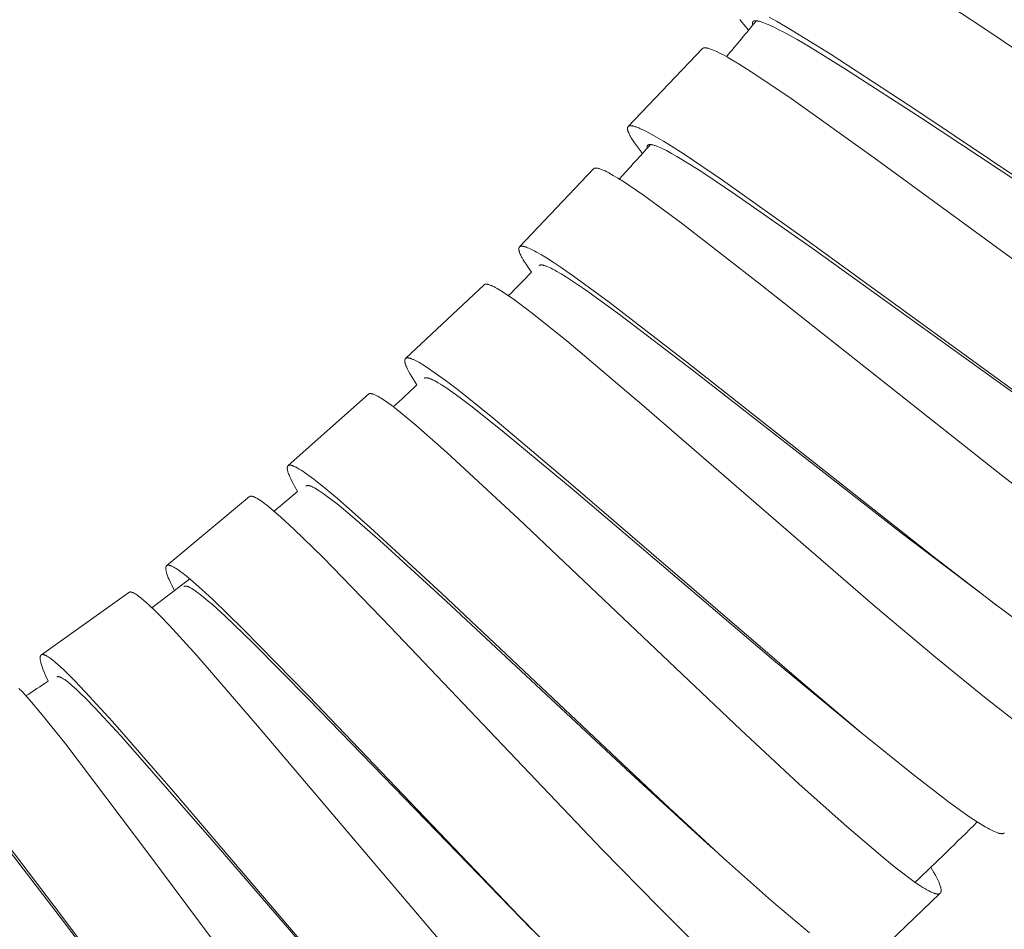
# Model space of a CAD drawing. Units: millimetres. Extents: x 7426 to 9760, y -4614 to -1365.
# Drawn here: x 8784 to 8802, y -3258 to -3241 of the extents above; entities that cross this region are included whole.
import ezdxf

# ---------------------------------------------------------------- set-up
doc = ezdxf.new("R2010")
doc.units = ezdxf.units.MM
doc.layers.add('layer 1', color=5, linetype='Continuous', lineweight=9)

msp = doc.modelspace()

# ---------------------------------------------------------------- linework, layer by layer
at = {"layer": 'layer 1'}
for p, q in [((8794.848, -3242.665), (8796.216, -3241.227)), ((8792.841, -3244.89), (8794.206, -3243.448)), ((8790.736, -3246.952), (8792.183, -3245.591)), ((8788.568, -3248.933), (8790.05, -3247.611)), ((8786.326, -3250.778), (8787.851, -3249.506)), ((8788.308, -3249.777), (8788.741, -3249.412)), ((8786.05, -3251.559), (8786.751, -3251.027)), ((8784.009, -3252.428), (8785.626, -3251.274)), ((8801.643, -3251.508), (8801.486, -3251.39)), ((8799.252, -3253.949), (8799.138, -3253.856)), ((8796.41, -3256.005), (8796.307, -3255.912)), ((8800.604, -3256.839), (8799.2, -3258.181))]:
    msp.add_line(p, q, dxfattribs=at)
for points in [[(8799.787, -3239.778), (8801.361, -3240.811), (8806.027, -3243.949)], [(8797.068, -3240.887), (8796.986, -3240.789), (8796.946, -3240.738), (8796.906, -3240.687)], [(8797.146, -3240.793), (8797.145, -3240.788), (8797.144, -3240.784), (8797.143, -3240.78), (8797.142, -3240.775), (8797.142, -3240.773), (8797.142, -3240.771), (8797.141, -3240.769), (8797.141, -3240.767), (8797.141, -3240.764), (8797.141, -3240.762), (8797.141, -3240.76), (8797.141, -3240.758), (8797.141, -3240.756), (8797.141, -3240.755), (8797.141, -3240.753), (8797.141, -3240.751), (8797.141, -3240.75), (8797.142, -3240.748), (8797.142, -3240.747), (8797.142, -3240.745), (8797.143, -3240.743), (8797.143, -3240.743), (8797.143, -3240.742), (8797.143, -3240.741), (8797.144, -3240.74), (8797.144, -3240.74), (8797.144, -3240.739), (8797.145, -3240.738), (8797.145, -3240.737), (8797.145, -3240.737), (8797.146, -3240.736), (8797.146, -3240.735), (8797.146, -3240.735), (8797.147, -3240.734), (8797.147, -3240.733), (8797.147, -3240.733), (8797.148, -3240.732), (8797.148, -3240.731), (8797.149, -3240.731), (8797.149, -3240.73), (8797.15, -3240.73), (8797.15, -3240.729), (8797.151, -3240.729), (8797.151, -3240.728), (8797.152, -3240.727), (8797.152, -3240.727), (8797.153, -3240.726), (8797.153, -3240.726), (8797.154, -3240.725), (8797.154, -3240.725), (8797.155, -3240.724), (8797.156, -3240.723), (8797.157, -3240.723), (8797.158, -3240.722), (8797.16, -3240.721), (8797.161, -3240.72), (8797.162, -3240.719), (8797.163, -3240.719), (8797.165, -3240.718), (8797.166, -3240.718), (8797.167, -3240.717), (8797.167, -3240.717), (8797.168, -3240.717), (8797.169, -3240.716), (8797.17, -3240.716), (8797.171, -3240.716), (8797.172, -3240.715), (8797.174, -3240.715), (8797.176, -3240.714), (8797.177, -3240.714), (8797.179, -3240.714), (8797.181, -3240.713), (8797.183, -3240.713), (8797.185, -3240.713), (8797.187, -3240.713), (8797.191, -3240.713), (8797.195, -3240.712), (8797.199, -3240.712), (8797.204, -3240.712), (8797.209, -3240.713), (8797.214, -3240.713), (8797.219, -3240.713), (8797.223, -3240.714), (8797.228, -3240.715), (8797.233, -3240.715), (8797.242, -3240.717), (8797.251, -3240.719), (8797.261, -3240.721), (8797.27, -3240.723), (8797.286, -3240.728), (8797.302, -3240.732), (8797.317, -3240.738), (8797.333, -3240.743), (8797.363, -3240.754), (8797.394, -3240.767), (8797.431, -3240.782), (8797.468, -3240.799), (8797.541, -3240.833), (8797.631, -3240.879), (8797.721, -3240.926), (8797.965, -3241.061), (8798.206, -3241.203), (8798.86, -3241.606), (8800.265, -3242.515), (8804.563, -3245.355)], [(8797.451, -3240.644), (8797.584, -3240.718), (8797.846, -3240.872), (8798.574, -3241.324), (8800.177, -3242.373), (8804.945, -3245.567)], [(8796.216, -3241.227), (8796.216, -3241.226), (8796.217, -3241.226), (8796.218, -3241.225), (8796.218, -3241.225), (8796.219, -3241.224), (8796.219, -3241.224), (8796.22, -3241.223), (8796.221, -3241.223), (8796.221, -3241.222), (8796.222, -3241.222), (8796.223, -3241.221), (8796.223, -3241.221), (8796.224, -3241.221), (8796.225, -3241.22), (8796.225, -3241.22), (8796.226, -3241.219), (8796.227, -3241.219), (8796.229, -3241.218), (8796.23, -3241.217), (8796.232, -3241.217), (8796.233, -3241.216), (8796.235, -3241.216), (8796.236, -3241.215), (8796.238, -3241.215), (8796.24, -3241.214), (8796.242, -3241.214), (8796.244, -3241.213), (8796.246, -3241.213), (8796.248, -3241.213), (8796.25, -3241.213), (8796.252, -3241.212), (8796.254, -3241.212), (8796.256, -3241.212), (8796.259, -3241.212), (8796.263, -3241.212), (8796.267, -3241.212), (8796.271, -3241.212), (8796.276, -3241.213), (8796.281, -3241.213), (8796.285, -3241.214), (8796.29, -3241.214), (8796.299, -3241.216), (8796.308, -3241.218), (8796.316, -3241.22), (8796.323, -3241.221), (8796.337, -3241.225), (8796.351, -3241.23), (8796.366, -3241.235), (8796.383, -3241.241), (8796.4, -3241.248), (8796.434, -3241.262), (8796.467, -3241.277), (8796.5, -3241.292), (8796.546, -3241.315), (8796.591, -3241.338), (8796.679, -3241.387), (8796.789, -3241.451), (8796.898, -3241.516), (8797.187, -3241.699), (8797.857, -3242.152), (8799.389, -3243.245), (8803.933, -3246.563)], [(8795.109, -3243.164), (8795.035, -3243.067), (8794.998, -3243.017), (8794.963, -3242.967), (8794.937, -3242.93), (8794.913, -3242.892), (8794.901, -3242.873), (8794.89, -3242.853), (8794.879, -3242.834), (8794.868, -3242.814), (8794.862, -3242.8), (8794.855, -3242.786), (8794.852, -3242.779), (8794.849, -3242.772), (8794.846, -3242.765), (8794.844, -3242.758), (8794.842, -3242.752), (8794.84, -3242.747), (8794.839, -3242.741), (8794.837, -3242.736), (8794.836, -3242.73), (8794.835, -3242.725), (8794.834, -3242.722), (8794.834, -3242.719), (8794.834, -3242.716), (8794.833, -3242.713), (8794.833, -3242.709), (8794.833, -3242.707), (8794.833, -3242.705), (8794.833, -3242.703), (8794.833, -3242.701), (8794.833, -3242.699), (8794.833, -3242.697), (8794.833, -3242.695), (8794.833, -3242.693), (8794.834, -3242.692), (8794.834, -3242.691), (8794.834, -3242.69), (8794.834, -3242.689), (8794.834, -3242.688), (8794.835, -3242.687), (8794.835, -3242.686), (8794.835, -3242.685), (8794.835, -3242.684), (8794.836, -3242.683), (8794.836, -3242.682), (8794.837, -3242.681), (8794.837, -3242.68), (8794.837, -3242.679), (8794.838, -3242.679), (8794.838, -3242.678), (8794.839, -3242.677), (8794.839, -3242.676), (8794.84, -3242.675), (8794.84, -3242.675), (8794.841, -3242.674), (8794.841, -3242.673), (8794.842, -3242.672), (8794.842, -3242.672), (8794.843, -3242.671), (8794.843, -3242.67), (8794.844, -3242.669), (8794.845, -3242.669), (8794.845, -3242.668), (8794.846, -3242.667), (8794.846, -3242.667), (8794.847, -3242.666), (8794.848, -3242.665), (8794.849, -3242.665), (8794.849, -3242.664), (8794.85, -3242.664), (8794.851, -3242.663), (8794.851, -3242.663), (8794.852, -3242.662), (8794.853, -3242.662), (8794.854, -3242.661), (8794.855, -3242.661), (8794.855, -3242.66), (8794.856, -3242.66), (8794.857, -3242.659), (8794.858, -3242.659), (8794.859, -3242.659), (8794.859, -3242.658), (8794.86, -3242.658), (8794.861, -3242.658), (8794.862, -3242.657), (8794.863, -3242.657), (8794.864, -3242.657), (8794.865, -3242.656), (8794.866, -3242.656), (8794.868, -3242.656), (8794.87, -3242.655), (8794.872, -3242.655), (8794.874, -3242.655), (8794.876, -3242.654), (8794.877, -3242.654), (8794.881, -3242.654), (8794.885, -3242.654), (8794.889, -3242.654), (8794.893, -3242.653), (8794.897, -3242.654), (8794.901, -3242.654), (8794.906, -3242.654), (8794.91, -3242.654), (8794.914, -3242.655), (8794.918, -3242.655), (8794.923, -3242.656), (8794.928, -3242.657), (8794.934, -3242.658), (8794.939, -3242.659), (8794.949, -3242.662), (8794.96, -3242.665), (8794.976, -3242.67), (8794.992, -3242.675), (8795.008, -3242.681), (8795.024, -3242.686), (8795.043, -3242.694), (8795.062, -3242.702), (8795.1, -3242.719), (8795.137, -3242.736), (8795.174, -3242.755), (8795.272, -3242.807), (8795.369, -3242.861), (8795.499, -3242.938), (8795.627, -3243.017), (8795.882, -3243.18), (8796.588, -3243.657), (8798.145, -3244.764), (8802.783, -3248.138)], [(8795.197, -3243.066), (8795.196, -3243.062), (8795.196, -3243.059), (8795.196, -3243.056), (8795.195, -3243.052), (8795.195, -3243.051), (8795.195, -3243.049), (8795.195, -3243.047), (8795.195, -3243.046), (8795.195, -3243.044), (8795.195, -3243.042), (8795.195, -3243.041), (8795.196, -3243.039), (8795.196, -3243.038), (8795.196, -3243.036), (8795.196, -3243.035), (8795.196, -3243.034), (8795.197, -3243.032), (8795.197, -3243.031), (8795.197, -3243.03), (8795.198, -3243.029), (8795.198, -3243.027), (8795.199, -3243.026), (8795.199, -3243.025), (8795.2, -3243.024), (8795.2, -3243.023), (8795.201, -3243.021), (8795.201, -3243.021), (8795.201, -3243.02), (8795.202, -3243.02), (8795.202, -3243.019), (8795.203, -3243.018), (8795.203, -3243.017), (8795.204, -3243.016), (8795.205, -3243.015), (8795.206, -3243.014), (8795.206, -3243.013), (8795.207, -3243.013), (8795.208, -3243.012), (8795.209, -3243.011), (8795.21, -3243.01), (8795.211, -3243.009), (8795.212, -3243.009), (8795.213, -3243.008), (8795.214, -3243.007), (8795.215, -3243.007), (8795.216, -3243.006), (8795.217, -3243.005), (8795.218, -3243.005), (8795.22, -3243.004), (8795.221, -3243.004), (8795.222, -3243.003), (8795.224, -3243.003), (8795.225, -3243.002), (8795.226, -3243.002), (8795.228, -3243.002), (8795.229, -3243.001), (8795.23, -3243.001), (8795.232, -3243.001), (8795.235, -3243), (8795.237, -3243), (8795.239, -3243), (8795.242, -3243), (8795.244, -3242.999), (8795.246, -3242.999), (8795.25, -3242.999), (8795.254, -3242.999), (8795.258, -3242.999), (8795.262, -3243), (8795.267, -3243), (8795.271, -3243.001), (8795.275, -3243.001), (8795.279, -3243.002), (8795.287, -3243.003), (8795.296, -3243.005), (8795.304, -3243.007), (8795.318, -3243.011), (8795.333, -3243.015), (8795.347, -3243.02), (8795.361, -3243.025), (8795.388, -3243.036), (8795.416, -3243.047), (8795.45, -3243.062), (8795.484, -3243.079), (8795.552, -3243.112), (8795.648, -3243.164), (8795.742, -3243.218), (8795.976, -3243.36), (8796.207, -3243.507), (8796.836, -3243.928), (8798.241, -3244.916), (8802.422, -3247.919)], [(8794.206, -3243.448), (8794.207, -3243.448), (8794.208, -3243.447), (8794.208, -3243.446), (8794.209, -3243.446), (8794.209, -3243.445), (8794.21, -3243.445), (8794.21, -3243.444), (8794.211, -3243.444), (8794.212, -3243.444), (8794.212, -3243.443), (8794.213, -3243.443), (8794.213, -3243.442), (8794.214, -3243.442), (8794.215, -3243.441), (8794.215, -3243.441), (8794.216, -3243.441), (8794.217, -3243.44), (8794.219, -3243.439), (8794.22, -3243.439), (8794.222, -3243.438), (8794.223, -3243.438), (8794.225, -3243.437), (8794.226, -3243.437), (8794.227, -3243.436), (8794.229, -3243.436), (8794.231, -3243.435), (8794.233, -3243.435), (8794.235, -3243.435), (8794.237, -3243.434), (8794.239, -3243.434), (8794.241, -3243.434), (8794.243, -3243.434), (8794.244, -3243.434), (8794.246, -3243.434), (8794.25, -3243.434), (8794.254, -3243.434), (8794.258, -3243.434), (8794.263, -3243.435), (8794.268, -3243.435), (8794.273, -3243.436), (8794.278, -3243.437), (8794.283, -3243.438), (8794.288, -3243.439), (8794.298, -3243.441), (8794.311, -3243.445), (8794.324, -3243.449), (8794.336, -3243.453), (8794.348, -3243.458), (8794.366, -3243.465), (8794.383, -3243.472), (8794.401, -3243.48), (8794.418, -3243.488), (8794.452, -3243.504), (8794.486, -3243.522), (8794.571, -3243.569), (8794.654, -3243.619), (8794.757, -3243.684), (8794.859, -3243.751), (8795.128, -3243.936), (8795.825, -3244.448), (8797.317, -3245.604), (8801.762, -3249.127), (8802.865, -3249.979)], [(8793.06, -3245.36), (8792.992, -3245.262), (8792.959, -3245.213), (8792.927, -3245.163), (8792.907, -3245.129), (8792.887, -3245.095), (8792.878, -3245.078), (8792.869, -3245.061), (8792.861, -3245.043), (8792.853, -3245.025), (8792.847, -3245.011), (8792.841, -3244.997), (8792.839, -3244.99), (8792.836, -3244.983), (8792.834, -3244.976), (8792.832, -3244.969), (8792.831, -3244.964), (8792.83, -3244.959), (8792.829, -3244.954), (8792.828, -3244.949), (8792.828, -3244.947), (8792.827, -3244.944), (8792.827, -3244.942), (8792.827, -3244.939), (8792.827, -3244.937), (8792.826, -3244.934), (8792.826, -3244.932), (8792.826, -3244.929), (8792.826, -3244.927), (8792.826, -3244.926), (8792.827, -3244.924), (8792.827, -3244.922), (8792.827, -3244.92), (8792.827, -3244.918), (8792.827, -3244.916), (8792.828, -3244.915), (8792.828, -3244.913), (8792.829, -3244.911), (8792.829, -3244.91), (8792.829, -3244.909), (8792.829, -3244.908), (8792.83, -3244.908), (8792.83, -3244.907), (8792.83, -3244.906), (8792.831, -3244.905), (8792.831, -3244.904), (8792.831, -3244.903), (8792.832, -3244.903), (8792.832, -3244.902), (8792.833, -3244.901), (8792.833, -3244.9), (8792.833, -3244.9), (8792.834, -3244.899), (8792.834, -3244.898), (8792.835, -3244.898), (8792.835, -3244.897), (8792.836, -3244.896), (8792.836, -3244.896), (8792.837, -3244.895), (8792.837, -3244.895), (8792.838, -3244.894), (8792.838, -3244.893), (8792.839, -3244.893), (8792.839, -3244.892), (8792.84, -3244.892), (8792.84, -3244.891), (8792.841, -3244.891), (8792.842, -3244.89), (8792.842, -3244.89), (8792.843, -3244.889), (8792.844, -3244.889), (8792.844, -3244.888), (8792.845, -3244.888), (8792.846, -3244.887), (8792.846, -3244.887), (8792.847, -3244.886), (8792.848, -3244.886), (8792.848, -3244.885), (8792.849, -3244.885), (8792.85, -3244.885), (8792.85, -3244.884), (8792.851, -3244.884), (8792.852, -3244.884), (8792.853, -3244.883), (8792.853, -3244.883), (8792.854, -3244.883), (8792.855, -3244.882), (8792.856, -3244.882), (8792.857, -3244.882), (8792.858, -3244.881), (8792.859, -3244.881), (8792.861, -3244.881), (8792.863, -3244.88), (8792.864, -3244.88), (8792.866, -3244.88), (8792.868, -3244.879), (8792.87, -3244.879), (8792.871, -3244.879), (8792.873, -3244.879), (8792.875, -3244.879), (8792.878, -3244.879), (8792.883, -3244.879), (8792.888, -3244.879), (8792.892, -3244.879), (8792.897, -3244.88), (8792.902, -3244.88), (8792.906, -3244.881), (8792.911, -3244.882), (8792.916, -3244.883), (8792.922, -3244.884), (8792.928, -3244.885), (8792.934, -3244.887), (8792.94, -3244.889), (8792.953, -3244.892), (8792.965, -3244.896), (8792.977, -3244.901), (8792.989, -3244.906), (8793.013, -3244.916), (8793.049, -3244.932), (8793.085, -3244.949), (8793.12, -3244.968), (8793.155, -3244.987), (8793.245, -3245.039), (8793.335, -3245.094), (8793.463, -3245.176), (8793.589, -3245.26), (8793.838, -3245.434), (8794.494, -3245.915), (8795.982, -3247.063), (8800.475, -3250.608), (8801.598, -3251.472), (8802.536, -3252.17)], [(8793.199, -3245.238), (8793.2, -3245.238), (8793.2, -3245.237), (8793.201, -3245.237), (8793.201, -3245.236), (8793.202, -3245.236), (8793.202, -3245.235), (8793.203, -3245.235), (8793.203, -3245.234), (8793.204, -3245.234), (8793.204, -3245.234), (8793.205, -3245.233), (8793.206, -3245.233), (8793.206, -3245.232), (8793.207, -3245.232), (8793.207, -3245.232), (8793.208, -3245.231), (8793.209, -3245.231), (8793.21, -3245.23), (8793.212, -3245.229), (8793.213, -3245.229), (8793.214, -3245.228), (8793.216, -3245.228), (8793.217, -3245.227), (8793.218, -3245.227), (8793.22, -3245.227), (8793.222, -3245.226), (8793.223, -3245.226), (8793.225, -3245.225), (8793.227, -3245.225), (8793.229, -3245.225), (8793.23, -3245.225), (8793.232, -3245.225), (8793.234, -3245.225), (8793.236, -3245.224), (8793.237, -3245.224), (8793.239, -3245.224), (8793.243, -3245.224), (8793.246, -3245.225), (8793.251, -3245.225), (8793.256, -3245.225), (8793.26, -3245.226), (8793.265, -3245.227), (8793.27, -3245.228), (8793.274, -3245.229), (8793.284, -3245.231), (8793.29, -3245.232), (8793.295, -3245.234), (8793.307, -3245.238), (8793.319, -3245.241), (8793.33, -3245.246), (8793.346, -3245.252), (8793.361, -3245.258), (8793.392, -3245.272), (8793.422, -3245.286), (8793.451, -3245.301), (8793.491, -3245.322), (8793.531, -3245.344), (8793.609, -3245.39), (8793.706, -3245.45), (8793.802, -3245.512), (8794.057, -3245.685), (8794.684, -3246.138), (8796.056, -3247.185), (8799.909, -3250.193), (8801.486, -3251.39)], [(8792.183, -3245.591), (8792.183, -3245.59), (8792.184, -3245.589), (8792.184, -3245.589), (8792.185, -3245.589), (8792.185, -3245.588), (8792.186, -3245.588), (8792.187, -3245.587), (8792.187, -3245.587), (8792.188, -3245.586), (8792.188, -3245.586), (8792.189, -3245.586), (8792.19, -3245.585), (8792.19, -3245.585), (8792.191, -3245.584), (8792.192, -3245.584), (8792.192, -3245.584), (8792.194, -3245.583), (8792.195, -3245.583), (8792.197, -3245.582), (8792.198, -3245.582), (8792.199, -3245.581), (8792.201, -3245.581), (8792.202, -3245.58), (8792.204, -3245.58), (8792.206, -3245.58), (8792.208, -3245.579), (8792.209, -3245.579), (8792.211, -3245.579), (8792.213, -3245.579), (8792.215, -3245.579), (8792.217, -3245.579), (8792.219, -3245.578), (8792.221, -3245.578), (8792.223, -3245.579), (8792.226, -3245.579), (8792.23, -3245.579), (8792.234, -3245.579), (8792.239, -3245.58), (8792.244, -3245.581), (8792.249, -3245.582), (8792.254, -3245.583), (8792.259, -3245.584), (8792.264, -3245.586), (8792.274, -3245.588), (8792.286, -3245.593), (8792.299, -3245.597), (8792.311, -3245.602), (8792.323, -3245.607), (8792.34, -3245.615), (8792.357, -3245.623), (8792.374, -3245.631), (8792.391, -3245.64), (8792.424, -3245.658), (8792.457, -3245.677), (8792.539, -3245.728), (8792.62, -3245.782), (8792.72, -3245.851), (8792.819, -3245.922), (8793.078, -3246.119), (8793.714, -3246.629), (8795.14, -3247.837), (8799.416, -3251.54), (8800.53, -3252.479), (8801.426, -3253.211), (8802.072, -3253.714)], [(8790.942, -3247.442), (8790.88, -3247.344), (8790.849, -3247.294), (8790.82, -3247.244), (8790.795, -3247.198), (8790.783, -3247.175), (8790.771, -3247.152), (8790.756, -3247.12), (8790.749, -3247.104), (8790.742, -3247.087), (8790.737, -3247.073), (8790.732, -3247.059), (8790.73, -3247.052), (8790.728, -3247.045), (8790.726, -3247.037), (8790.724, -3247.03), (8790.723, -3247.025), (8790.722, -3247.02), (8790.721, -3247.015), (8790.721, -3247.01), (8790.72, -3247.008), (8790.72, -3247.005), (8790.72, -3247.003), (8790.72, -3247), (8790.72, -3246.998), (8790.72, -3246.995), (8790.72, -3246.993), (8790.72, -3246.99), (8790.72, -3246.988), (8790.72, -3246.987), (8790.72, -3246.985), (8790.72, -3246.983), (8790.721, -3246.981), (8790.721, -3246.979), (8790.721, -3246.977), (8790.722, -3246.976), (8790.722, -3246.974), (8790.723, -3246.972), (8790.723, -3246.971), (8790.723, -3246.971), (8790.724, -3246.97), (8790.724, -3246.969), (8790.724, -3246.968), (8790.725, -3246.967), (8790.725, -3246.966), (8790.725, -3246.966), (8790.726, -3246.965), (8790.726, -3246.964), (8790.727, -3246.963), (8790.727, -3246.962), (8790.728, -3246.962), (8790.728, -3246.961), (8790.728, -3246.96), (8790.729, -3246.96), (8790.729, -3246.959), (8790.73, -3246.959), (8790.73, -3246.958), (8790.731, -3246.957), (8790.731, -3246.957), (8790.732, -3246.956), (8790.733, -3246.956), (8790.733, -3246.955), (8790.734, -3246.954), (8790.734, -3246.954), (8790.735, -3246.953), (8790.735, -3246.953), (8790.736, -3246.952), (8790.737, -3246.952), (8790.737, -3246.951), (8790.738, -3246.951), (8790.739, -3246.95), (8790.739, -3246.95), (8790.74, -3246.95), (8790.741, -3246.949), (8790.741, -3246.949), (8790.742, -3246.948), (8790.743, -3246.948), (8790.743, -3246.948), (8790.744, -3246.947), (8790.745, -3246.947), (8790.746, -3246.946), (8790.746, -3246.946), (8790.747, -3246.946), (8790.748, -3246.946), (8790.749, -3246.945), (8790.749, -3246.945), (8790.75, -3246.945), (8790.751, -3246.944), (8790.752, -3246.944), (8790.753, -3246.944), (8790.754, -3246.944), (8790.756, -3246.943), (8790.758, -3246.943), (8790.76, -3246.943), (8790.761, -3246.943), (8790.763, -3246.942), (8790.765, -3246.942), (8790.767, -3246.942), (8790.768, -3246.942), (8790.77, -3246.942), (8790.774, -3246.942), (8790.778, -3246.943), (8790.783, -3246.943), (8790.788, -3246.943), (8790.792, -3246.944), (8790.797, -3246.945), (8790.802, -3246.946), (8790.806, -3246.947), (8790.811, -3246.948), (8790.817, -3246.95), (8790.823, -3246.951), (8790.829, -3246.953), (8790.835, -3246.955), (8790.847, -3246.959), (8790.859, -3246.964), (8790.871, -3246.969), (8790.883, -3246.974), (8790.907, -3246.985), (8790.942, -3247.004), (8790.977, -3247.023), (8791.011, -3247.042), (8791.045, -3247.063), (8791.134, -3247.12), (8791.221, -3247.179), (8791.345, -3247.266), (8791.468, -3247.356), (8791.71, -3247.541), (8792.345, -3248.052), (8793.785, -3249.266), (8798.075, -3252.96), (8799.164, -3253.874), (8800.077, -3254.616), (8800.764, -3255.147), (8801.024, -3255.335), (8801.156, -3255.427), (8801.29, -3255.515), (8801.388, -3255.577), (8801.437, -3255.606), (8801.487, -3255.634), (8801.521, -3255.653), (8801.555, -3255.67), (8801.59, -3255.687), (8801.607, -3255.695), (8801.625, -3255.702), (8801.639, -3255.708), (8801.654, -3255.714), (8801.669, -3255.719), (8801.677, -3255.721), (8801.685, -3255.724), (8801.691, -3255.725), (8801.697, -3255.727), (8801.703, -3255.728), (8801.709, -3255.73), (8801.715, -3255.731), (8801.721, -3255.732), (8801.728, -3255.733), (8801.734, -3255.733), (8801.738, -3255.734), (8801.743, -3255.734), (8801.745, -3255.734), (8801.747, -3255.734), (8801.749, -3255.734), (8801.751, -3255.734), (8801.754, -3255.734), (8801.756, -3255.734), (8801.758, -3255.733), (8801.76, -3255.733), (8801.762, -3255.733), (8801.764, -3255.732), (8801.766, -3255.732), (8801.769, -3255.731), (8801.77, -3255.731), (8801.772, -3255.73), (8801.774, -3255.73), (8801.775, -3255.729), (8801.777, -3255.729), (8801.778, -3255.728), (8801.78, -3255.727), (8801.781, -3255.726), (8801.782, -3255.726), (8801.783, -3255.726), (8801.784, -3255.725), (8801.784, -3255.725), (8801.785, -3255.724), (8801.786, -3255.724), (8801.786, -3255.723), (8801.787, -3255.723), (8801.788, -3255.722), (8801.788, -3255.722), (8801.789, -3255.721), (8801.79, -3255.721), (8801.79, -3255.72), (8801.791, -3255.72), (8801.792, -3255.719), (8801.792, -3255.718)], [(8791.075, -3247.319), (8791.075, -3247.319), (8791.076, -3247.318), (8791.076, -3247.318), (8791.077, -3247.317), (8791.077, -3247.317), (8791.078, -3247.317), (8791.078, -3247.316), (8791.079, -3247.316), (8791.079, -3247.315), (8791.08, -3247.315), (8791.081, -3247.315), (8791.081, -3247.314), (8791.082, -3247.314), (8791.082, -3247.314), (8791.083, -3247.313), (8791.084, -3247.313), (8791.085, -3247.312), (8791.086, -3247.312), (8791.088, -3247.311), (8791.089, -3247.311), (8791.09, -3247.311), (8791.092, -3247.31), (8791.093, -3247.31), (8791.094, -3247.309), (8791.096, -3247.309), (8791.098, -3247.309), (8791.1, -3247.309), (8791.102, -3247.308), (8791.104, -3247.308), (8791.106, -3247.308), (8791.108, -3247.308), (8791.109, -3247.308), (8791.111, -3247.308), (8791.113, -3247.308), (8791.115, -3247.308), (8791.117, -3247.308), (8791.121, -3247.309), (8791.125, -3247.309), (8791.13, -3247.31), (8791.134, -3247.311), (8791.139, -3247.312), (8791.144, -3247.313), (8791.149, -3247.314), (8791.153, -3247.315), (8791.163, -3247.318), (8791.169, -3247.32), (8791.175, -3247.322), (8791.187, -3247.326), (8791.198, -3247.331), (8791.21, -3247.336), (8791.226, -3247.344), (8791.243, -3247.351), (8791.275, -3247.368), (8791.307, -3247.385), (8791.338, -3247.403), (8791.378, -3247.428), (8791.418, -3247.453), (8791.496, -3247.504), (8791.609, -3247.582), (8791.72, -3247.662), (8791.939, -3247.826), (8792.521, -3248.287), (8793.851, -3249.394), (8797.531, -3252.527), (8799.138, -3253.856)], [(8790.05, -3247.611), (8790.05, -3247.611), (8790.051, -3247.61), (8790.051, -3247.61), (8790.052, -3247.609), (8790.053, -3247.609), (8790.053, -3247.608), (8790.054, -3247.608), (8790.055, -3247.608), (8790.055, -3247.607), (8790.056, -3247.607), (8790.057, -3247.606), (8790.057, -3247.606), (8790.058, -3247.606), (8790.059, -3247.605), (8790.059, -3247.605), (8790.06, -3247.605), (8790.061, -3247.604), (8790.063, -3247.604), (8790.064, -3247.603), (8790.066, -3247.603), (8790.067, -3247.602), (8790.069, -3247.602), (8790.07, -3247.602), (8790.072, -3247.601), (8790.073, -3247.601), (8790.075, -3247.601), (8790.077, -3247.601), (8790.079, -3247.601), (8790.081, -3247.601), (8790.083, -3247.6), (8790.085, -3247.6), (8790.087, -3247.601), (8790.089, -3247.601), (8790.09, -3247.601), (8790.094, -3247.601), (8790.098, -3247.602), (8790.102, -3247.602), (8790.107, -3247.603), (8790.112, -3247.604), (8790.117, -3247.605), (8790.122, -3247.607), (8790.127, -3247.608), (8790.131, -3247.61), (8790.141, -3247.613), (8790.153, -3247.618), (8790.165, -3247.623), (8790.177, -3247.628), (8790.189, -3247.634), (8790.206, -3247.643), (8790.223, -3247.652), (8790.239, -3247.661), (8790.255, -3247.67), (8790.288, -3247.69), (8790.319, -3247.711), (8790.399, -3247.766), (8790.478, -3247.823), (8790.575, -3247.898), (8790.67, -3247.974), (8790.921, -3248.183), (8791.499, -3248.693), (8792.819, -3249.918), (8796.924, -3253.815), (8798.006, -3254.816), (8798.881, -3255.601), (8799.549, -3256.17), (8799.795, -3256.369), (8799.92, -3256.466), (8800.047, -3256.561), (8800.148, -3256.633), (8800.251, -3256.703), (8800.287, -3256.725), (8800.323, -3256.748), (8800.36, -3256.769), (8800.398, -3256.79), (8800.43, -3256.806), (8800.447, -3256.814), (8800.464, -3256.821), (8800.477, -3256.827), (8800.491, -3256.832), (8800.498, -3256.834), (8800.505, -3256.837), (8800.512, -3256.839), (8800.519, -3256.841), (8800.524, -3256.842), (8800.53, -3256.844), (8800.535, -3256.845), (8800.54, -3256.846), (8800.546, -3256.847), (8800.551, -3256.847), (8800.554, -3256.848), (8800.557, -3256.848), (8800.56, -3256.848), (8800.562, -3256.848), (8800.566, -3256.848), (8800.569, -3256.848), (8800.571, -3256.848), (8800.573, -3256.848), (8800.574, -3256.848), (8800.576, -3256.848), (8800.578, -3256.848), (8800.579, -3256.847), (8800.581, -3256.847), (8800.583, -3256.847), (8800.584, -3256.847), (8800.586, -3256.846), (8800.588, -3256.846), (8800.589, -3256.845), (8800.591, -3256.845), (8800.593, -3256.844), (8800.594, -3256.843), (8800.596, -3256.843), (8800.597, -3256.842), (8800.599, -3256.841), (8800.601, -3256.84), (8800.602, -3256.84), (8800.603, -3256.839), (8800.603, -3256.839), (8800.604, -3256.838), (8800.605, -3256.838), (8800.606, -3256.837), (8800.606, -3256.837), (8800.607, -3256.836), (8800.608, -3256.835), (8800.608, -3256.835), (8800.609, -3256.834), (8800.61, -3256.834), (8800.61, -3256.833), (8800.611, -3256.833), (8800.611, -3256.832), (8800.612, -3256.831), (8800.613, -3256.831), (8800.613, -3256.83), (8800.614, -3256.829), (8800.614, -3256.828), (8800.615, -3256.828), (8800.615, -3256.827), (8800.616, -3256.826), (8800.616, -3256.825), (8800.617, -3256.825), (8800.617, -3256.824), (8800.618, -3256.823), (8800.618, -3256.822), (8800.619, -3256.821), (8800.619, -3256.82), (8800.62, -3256.818), (8800.621, -3256.816), (8800.622, -3256.814), (8800.622, -3256.813), (8800.623, -3256.811), (8800.623, -3256.809), (8800.624, -3256.807), (8800.624, -3256.805), (8800.624, -3256.803), (8800.625, -3256.801), (8800.625, -3256.799), (8800.626, -3256.796), (8800.626, -3256.794), (8800.626, -3256.791), (8800.626, -3256.789), (8800.626, -3256.786), (8800.626, -3256.784), (8800.626, -3256.781), (8800.626, -3256.779), (8800.626, -3256.774), (8800.625, -3256.769), (8800.625, -3256.764), (8800.624, -3256.756), (8800.622, -3256.748), (8800.621, -3256.74), (8800.619, -3256.732), (8800.617, -3256.724), (8800.615, -3256.717), (8800.61, -3256.701), (8800.604, -3256.681), (8800.597, -3256.662), (8800.589, -3256.642), (8800.581, -3256.623), (8800.564, -3256.585), (8800.546, -3256.548), (8800.52, -3256.498), (8800.493, -3256.449), (8800.438, -3256.352)], [(8788.741, -3249.412), (8788.684, -3249.312), (8788.656, -3249.262), (8788.63, -3249.21), (8788.613, -3249.175), (8788.597, -3249.14), (8788.589, -3249.122), (8788.582, -3249.104), (8788.575, -3249.086), (8788.568, -3249.068), (8788.563, -3249.053), (8788.559, -3249.039), (8788.557, -3249.032), (8788.555, -3249.025), (8788.554, -3249.017), (8788.552, -3249.01), (8788.552, -3249.005), (8788.551, -3249), (8788.55, -3248.995), (8788.55, -3248.99), (8788.55, -3248.988), (8788.55, -3248.985), (8788.549, -3248.983), (8788.549, -3248.98), (8788.549, -3248.978), (8788.55, -3248.975), (8788.55, -3248.973), (8788.55, -3248.97), (8788.55, -3248.968), (8788.55, -3248.967), (8788.551, -3248.965), (8788.551, -3248.963), (8788.551, -3248.961), (8788.552, -3248.959), (8788.552, -3248.958), (8788.552, -3248.956), (8788.553, -3248.954), (8788.554, -3248.953), (8788.554, -3248.952), (8788.554, -3248.951), (8788.555, -3248.95), (8788.555, -3248.949), (8788.555, -3248.948), (8788.556, -3248.948), (8788.556, -3248.947), (8788.556, -3248.946), (8788.557, -3248.945), (8788.557, -3248.945), (8788.558, -3248.944), (8788.558, -3248.943), (8788.559, -3248.942), (8788.559, -3248.942), (8788.56, -3248.941), (8788.56, -3248.941), (8788.561, -3248.94), (8788.561, -3248.939), (8788.562, -3248.939), (8788.562, -3248.938), (8788.563, -3248.938), (8788.563, -3248.937), (8788.564, -3248.937), (8788.565, -3248.936), (8788.565, -3248.936), (8788.566, -3248.935), (8788.566, -3248.935), (8788.567, -3248.934), (8788.568, -3248.934), (8788.568, -3248.933), (8788.569, -3248.933), (8788.57, -3248.932), (8788.57, -3248.932), (8788.571, -3248.931), (8788.572, -3248.931), (8788.572, -3248.931), (8788.573, -3248.93), (8788.574, -3248.93), (8788.574, -3248.929), (8788.575, -3248.929), (8788.576, -3248.929), (8788.577, -3248.929), (8788.577, -3248.928), (8788.578, -3248.928), (8788.579, -3248.928), (8788.58, -3248.927), (8788.58, -3248.927), (8788.581, -3248.927), (8788.582, -3248.927), (8788.583, -3248.926), (8788.584, -3248.926), (8788.585, -3248.926), (8788.586, -3248.926), (8788.588, -3248.926), (8788.59, -3248.925), (8788.591, -3248.925), (8788.593, -3248.925), (8788.595, -3248.925), (8788.597, -3248.925), (8788.598, -3248.925), (8788.6, -3248.925), (8788.602, -3248.925), (8788.605, -3248.926), (8788.61, -3248.926), (8788.615, -3248.927), (8788.619, -3248.927), (8788.624, -3248.928), (8788.628, -3248.929), (8788.633, -3248.931), (8788.637, -3248.932), (8788.642, -3248.933), (8788.648, -3248.935), (8788.654, -3248.937), (8788.66, -3248.939), (8788.666, -3248.942), (8788.678, -3248.946), (8788.69, -3248.952), (8788.701, -3248.957), (8788.713, -3248.963), (8788.735, -3248.975), (8788.77, -3248.995), (8788.804, -3249.016), (8788.837, -3249.037), (8788.87, -3249.059), (8788.955, -3249.12), (8789.039, -3249.183), (8789.262, -3249.36), (8789.48, -3249.543), (8790.082, -3250.074), (8791.406, -3251.298), (8795.509, -3255.172), (8796.608, -3256.183), (8797.493, -3256.972), (8798.193, -3257.564)], [(8788.895, -3249.31), (8788.896, -3249.31), (8788.896, -3249.309), (8788.897, -3249.309), (8788.897, -3249.308), (8788.898, -3249.308), (8788.899, -3249.307), (8788.899, -3249.307), (8788.9, -3249.307), (8788.9, -3249.306), (8788.901, -3249.306), (8788.901, -3249.306), (8788.902, -3249.305), (8788.903, -3249.305), (8788.903, -3249.305), (8788.904, -3249.304), (8788.904, -3249.304), (8788.906, -3249.304), (8788.907, -3249.303), (8788.908, -3249.303), (8788.91, -3249.302), (8788.911, -3249.302), (8788.912, -3249.301), (8788.914, -3249.301), (8788.915, -3249.301), (8788.917, -3249.301), (8788.918, -3249.3), (8788.92, -3249.3), (8788.922, -3249.3), (8788.924, -3249.3), (8788.925, -3249.3), (8788.927, -3249.3), (8788.929, -3249.3), (8788.931, -3249.3), (8788.932, -3249.3), (8788.934, -3249.3), (8788.936, -3249.3), (8788.939, -3249.301), (8788.943, -3249.301), (8788.947, -3249.302), (8788.952, -3249.303), (8788.957, -3249.304), (8788.961, -3249.305), (8788.966, -3249.307), (8788.97, -3249.308), (8788.979, -3249.311), (8788.985, -3249.313), (8788.991, -3249.315), (8789.002, -3249.32), (8789.013, -3249.325), (8789.024, -3249.33), (8789.039, -3249.338), (8789.054, -3249.346), (8789.083, -3249.362), (8789.111, -3249.379), (8789.139, -3249.397), (8789.177, -3249.422), (8789.214, -3249.448), (8789.288, -3249.5), (8789.379, -3249.569), (8789.469, -3249.64), (8789.706, -3249.835), (8790.258, -3250.314), (8791.479, -3251.431), (8794.902, -3254.63), (8796.307, -3255.912)], [(8787.851, -3249.506), (8787.851, -3249.506), (8787.852, -3249.505), (8787.852, -3249.505), (8787.853, -3249.504), (8787.854, -3249.504), (8787.854, -3249.504), (8787.855, -3249.503), (8787.855, -3249.503), (8787.856, -3249.502), (8787.857, -3249.502), (8787.857, -3249.502), (8787.858, -3249.502), (8787.858, -3249.501), (8787.859, -3249.501), (8787.86, -3249.501), (8787.86, -3249.5), (8787.862, -3249.5), (8787.863, -3249.499), (8787.864, -3249.499), (8787.866, -3249.499), (8787.867, -3249.498), (8787.868, -3249.498), (8787.87, -3249.498), (8787.871, -3249.498), (8787.873, -3249.497), (8787.875, -3249.497), (8787.876, -3249.497), (8787.878, -3249.497), (8787.88, -3249.497), (8787.882, -3249.497), (8787.883, -3249.497), (8787.885, -3249.497), (8787.887, -3249.497), (8787.889, -3249.497), (8787.89, -3249.497), (8787.892, -3249.498), (8787.896, -3249.498), (8787.899, -3249.499), (8787.904, -3249.5), (8787.909, -3249.501), (8787.914, -3249.502), (8787.918, -3249.504), (8787.923, -3249.505), (8787.928, -3249.507), (8787.937, -3249.511), (8787.943, -3249.513), (8787.949, -3249.516), (8787.96, -3249.521), (8787.971, -3249.527), (8787.983, -3249.533), (8787.998, -3249.542), (8788.013, -3249.551), (8788.028, -3249.56), (8788.042, -3249.569), (8788.071, -3249.589), (8788.099, -3249.609), (8788.137, -3249.637), (8788.174, -3249.666), (8788.248, -3249.726), (8788.339, -3249.803), (8788.428, -3249.882), (8788.665, -3250.1), (8789.211, -3250.633), (8790.458, -3251.917), (8794.366, -3256.024), (8795.403, -3257.086), (8796.246, -3257.923)], [(8786.467, -3251.245), (8786.415, -3251.143), (8786.391, -3251.091), (8786.367, -3251.039), (8786.353, -3251.005), (8786.34, -3250.97), (8786.333, -3250.953), (8786.327, -3250.935), (8786.322, -3250.917), (8786.317, -3250.899), (8786.314, -3250.887), (8786.311, -3250.874), (8786.31, -3250.868), (8786.308, -3250.861), (8786.308, -3250.855), (8786.307, -3250.849), (8786.306, -3250.844), (8786.306, -3250.839), (8786.306, -3250.834), (8786.306, -3250.83), (8786.306, -3250.827), (8786.306, -3250.825), (8786.306, -3250.822), (8786.306, -3250.82), (8786.306, -3250.818), (8786.306, -3250.815), (8786.307, -3250.813), (8786.307, -3250.811), (8786.308, -3250.809), (8786.308, -3250.807), (8786.308, -3250.805), (8786.309, -3250.804), (8786.309, -3250.802), (8786.31, -3250.8), (8786.31, -3250.799), (8786.311, -3250.797), (8786.312, -3250.796), (8786.312, -3250.795), (8786.312, -3250.794), (8786.313, -3250.793), (8786.313, -3250.793), (8786.313, -3250.792), (8786.314, -3250.791), (8786.314, -3250.79), (8786.315, -3250.79), (8786.315, -3250.789), (8786.316, -3250.788), (8786.316, -3250.788), (8786.317, -3250.787), (8786.317, -3250.786), (8786.318, -3250.786), (8786.318, -3250.785), (8786.319, -3250.784), (8786.319, -3250.784), (8786.32, -3250.783), (8786.32, -3250.783), (8786.321, -3250.783), (8786.321, -3250.782), (8786.322, -3250.782), (8786.322, -3250.781), (8786.323, -3250.781), (8786.323, -3250.78), (8786.324, -3250.78), (8786.325, -3250.779), (8786.325, -3250.779), (8786.326, -3250.778), (8786.327, -3250.778), (8786.329, -3250.777), (8786.33, -3250.776), (8786.331, -3250.776), (8786.333, -3250.775), (8786.334, -3250.775), (8786.335, -3250.774), (8786.337, -3250.774), (8786.337, -3250.773), (8786.338, -3250.773), (8786.339, -3250.773), (8786.34, -3250.773), (8786.341, -3250.773), (8786.341, -3250.773), (8786.342, -3250.772), (8786.343, -3250.772), (8786.345, -3250.772), (8786.347, -3250.772), (8786.348, -3250.772), (8786.35, -3250.772), (8786.352, -3250.772), (8786.353, -3250.772), (8786.355, -3250.772), (8786.357, -3250.772), (8786.359, -3250.772), (8786.36, -3250.772), (8786.364, -3250.773), (8786.368, -3250.773), (8786.372, -3250.774), (8786.376, -3250.775), (8786.38, -3250.776), (8786.383, -3250.777), (8786.387, -3250.778), (8786.395, -3250.781), (8786.401, -3250.783), (8786.407, -3250.785), (8786.412, -3250.788), (8786.418, -3250.79), (8786.429, -3250.795), (8786.441, -3250.801), (8786.452, -3250.807), (8786.462, -3250.813), (8786.484, -3250.826), (8786.515, -3250.845), (8786.545, -3250.866), (8786.574, -3250.887), (8786.603, -3250.908), (8786.683, -3250.971), (8786.762, -3251.036), (8786.867, -3251.127), (8786.971, -3251.22), (8787.175, -3251.409), (8787.741, -3251.962), (8788.946, -3253.195), (8792.832, -3257.255), (8793.886, -3258.328)], [(8786.641, -3251.166), (8786.641, -3251.165), (8786.642, -3251.165), (8786.642, -3251.164), (8786.643, -3251.164), (8786.644, -3251.164), (8786.644, -3251.163), (8786.645, -3251.163), (8786.645, -3251.163), (8786.646, -3251.162), (8786.646, -3251.162), (8786.647, -3251.162), (8786.647, -3251.162), (8786.648, -3251.161), (8786.649, -3251.161), (8786.65, -3251.16), (8786.651, -3251.16), (8786.652, -3251.16), (8786.653, -3251.159), (8786.654, -3251.159), (8786.656, -3251.159), (8786.657, -3251.158), (8786.658, -3251.158), (8786.659, -3251.158), (8786.661, -3251.158), (8786.663, -3251.157), (8786.664, -3251.157), (8786.666, -3251.157), (8786.667, -3251.157), (8786.669, -3251.157), (8786.671, -3251.157), (8786.672, -3251.157), (8786.674, -3251.157), (8786.675, -3251.158), (8786.677, -3251.158), (8786.679, -3251.158), (8786.682, -3251.158), (8786.685, -3251.159), (8786.689, -3251.16), (8786.694, -3251.161), (8786.698, -3251.162), (8786.703, -3251.164), (8786.707, -3251.165), (8786.711, -3251.166), (8786.715, -3251.168), (8786.72, -3251.17), (8786.725, -3251.172), (8786.731, -3251.174), (8786.741, -3251.179), (8786.752, -3251.185), (8786.762, -3251.19), (8786.776, -3251.198), (8786.789, -3251.205), (8786.814, -3251.222), (8786.84, -3251.238), (8786.865, -3251.256), (8786.9, -3251.282), (8786.935, -3251.308), (8787.004, -3251.363), (8787.089, -3251.434), (8787.173, -3251.507), (8787.396, -3251.709), (8787.914, -3252.208), (8788.949, -3253.255), (8793.069, -3257.501)], [(8785.626, -3251.274), (8785.627, -3251.274), (8785.627, -3251.273), (8785.628, -3251.273), (8785.628, -3251.273), (8785.629, -3251.272), (8785.63, -3251.272), (8785.63, -3251.272), (8785.631, -3251.271), (8785.631, -3251.271), (8785.632, -3251.271), (8785.633, -3251.271), (8785.633, -3251.27), (8785.634, -3251.27), (8785.635, -3251.27), (8785.635, -3251.27), (8785.636, -3251.269), (8785.637, -3251.269), (8785.638, -3251.269), (8785.64, -3251.268), (8785.641, -3251.268), (8785.642, -3251.268), (8785.644, -3251.268), (8785.645, -3251.267), (8785.646, -3251.267), (8785.648, -3251.267), (8785.65, -3251.267), (8785.652, -3251.267), (8785.653, -3251.267), (8785.655, -3251.267), (8785.657, -3251.267), (8785.659, -3251.268), (8785.66, -3251.268), (8785.662, -3251.268), (8785.664, -3251.268), (8785.665, -3251.269), (8785.667, -3251.269), (8785.671, -3251.27), (8785.674, -3251.271), (8785.679, -3251.272), (8785.683, -3251.273), (8785.688, -3251.275), (8785.693, -3251.277), (8785.697, -3251.279), (8785.702, -3251.281), (8785.71, -3251.285), (8785.716, -3251.288), (8785.722, -3251.291), (8785.733, -3251.297), (8785.744, -3251.303), (8785.755, -3251.31), (8785.769, -3251.319), (8785.783, -3251.329), (8785.797, -3251.339), (8785.811, -3251.35), (8785.839, -3251.371), (8785.866, -3251.393), (8785.902, -3251.423), (8785.937, -3251.454), (8786.006, -3251.518), (8786.101, -3251.608), (8786.194, -3251.701), (8786.375, -3251.889), (8786.881, -3252.444), (8788.002, -3253.738), (8791.651, -3258.041)], [(8784.131, -3252.916), (8784.085, -3252.813), (8784.064, -3252.76), (8784.043, -3252.708), (8784.03, -3252.671), (8784.017, -3252.634), (8784.012, -3252.616), (8784.006, -3252.597), (8784.001, -3252.579), (8783.996, -3252.56), (8783.993, -3252.545), (8783.99, -3252.531), (8783.989, -3252.523), (8783.988, -3252.516), (8783.987, -3252.509), (8783.987, -3252.501), (8783.986, -3252.496), (8783.986, -3252.491), (8783.986, -3252.486), (8783.986, -3252.482), (8783.986, -3252.479), (8783.986, -3252.477), (8783.986, -3252.474), (8783.987, -3252.472), (8783.987, -3252.469), (8783.987, -3252.467), (8783.988, -3252.464), (8783.988, -3252.462), (8783.988, -3252.46), (8783.989, -3252.459), (8783.989, -3252.457), (8783.99, -3252.455), (8783.99, -3252.453), (8783.991, -3252.452), (8783.991, -3252.45), (8783.992, -3252.448), (8783.993, -3252.447), (8783.993, -3252.446), (8783.993, -3252.445), (8783.994, -3252.444), (8783.994, -3252.444), (8783.994, -3252.443), (8783.995, -3252.442), (8783.995, -3252.441), (8783.996, -3252.441), (8783.996, -3252.44), (8783.997, -3252.439), (8783.997, -3252.438), (8783.998, -3252.438), (8783.998, -3252.437), (8783.999, -3252.436), (8783.999, -3252.436), (8784, -3252.435), (8784, -3252.435), (8784.001, -3252.434), (8784.002, -3252.434), (8784.002, -3252.433), (8784.003, -3252.433), (8784.003, -3252.432), (8784.004, -3252.432), (8784.004, -3252.431), (8784.005, -3252.431), (8784.006, -3252.43), (8784.006, -3252.43), (8784.007, -3252.429), (8784.008, -3252.429), (8784.008, -3252.429), (8784.009, -3252.428), (8784.01, -3252.428), (8784.01, -3252.427), (8784.011, -3252.427), (8784.012, -3252.427), (8784.012, -3252.426), (8784.013, -3252.426), (8784.014, -3252.426), (8784.014, -3252.426), (8784.015, -3252.425), (8784.016, -3252.425), (8784.017, -3252.425), (8784.017, -3252.425), (8784.018, -3252.424), (8784.019, -3252.424), (8784.02, -3252.424), (8784.02, -3252.424), (8784.021, -3252.424), (8784.022, -3252.423), (8784.023, -3252.423), (8784.024, -3252.423), (8784.025, -3252.423), (8784.025, -3252.423), (8784.026, -3252.423), (8784.027, -3252.423), (8784.028, -3252.423), (8784.03, -3252.423), (8784.031, -3252.423), (8784.033, -3252.423), (8784.035, -3252.423), (8784.037, -3252.423), (8784.038, -3252.423), (8784.04, -3252.424), (8784.042, -3252.424), (8784.043, -3252.424), (8784.047, -3252.425), (8784.051, -3252.426), (8784.055, -3252.427), (8784.058, -3252.428), (8784.062, -3252.429), (8784.066, -3252.431), (8784.07, -3252.432), (8784.077, -3252.435), (8784.083, -3252.438), (8784.089, -3252.44), (8784.094, -3252.443), (8784.1, -3252.446), (8784.111, -3252.452), (8784.122, -3252.458), (8784.132, -3252.464), (8784.143, -3252.471), (8784.163, -3252.486), (8784.193, -3252.507), (8784.221, -3252.529), (8784.25, -3252.552), (8784.277, -3252.576), (8784.354, -3252.643), (8784.428, -3252.713), (8784.627, -3252.91), (8784.82, -3253.112), (8785.323, -3253.663), (8786.45, -3254.957), (8790.059, -3259.186)], [(8784.294, -3252.838), (8784.294, -3252.838), (8784.295, -3252.837), (8784.296, -3252.837), (8784.296, -3252.837), (8784.297, -3252.836), (8784.297, -3252.836), (8784.298, -3252.836), (8784.298, -3252.835), (8784.299, -3252.835), (8784.299, -3252.835), (8784.3, -3252.835), (8784.3, -3252.834), (8784.301, -3252.834), (8784.302, -3252.834), (8784.303, -3252.833), (8784.304, -3252.833), (8784.305, -3252.833), (8784.306, -3252.832), (8784.308, -3252.832), (8784.309, -3252.832), (8784.31, -3252.832), (8784.311, -3252.832), (8784.313, -3252.831), (8784.314, -3252.831), (8784.316, -3252.831), (8784.317, -3252.831), (8784.319, -3252.831), (8784.321, -3252.831), (8784.322, -3252.831), (8784.324, -3252.832), (8784.325, -3252.832), (8784.327, -3252.832), (8784.328, -3252.832), (8784.33, -3252.833), (8784.332, -3252.833), (8784.335, -3252.833), (8784.338, -3252.834), (8784.342, -3252.835), (8784.347, -3252.837), (8784.351, -3252.838), (8784.355, -3252.84), (8784.359, -3252.842), (8784.364, -3252.843), (8784.368, -3252.845), (8784.372, -3252.847), (8784.377, -3252.85), (8784.382, -3252.852), (8784.393, -3252.858), (8784.403, -3252.864), (8784.413, -3252.871), (8784.426, -3252.879), (8784.439, -3252.887), (8784.463, -3252.905), (8784.488, -3252.923), (8784.511, -3252.942), (8784.545, -3252.97), (8784.579, -3252.999), (8784.644, -3253.058), (8784.733, -3253.142), (8784.821, -3253.229), (8784.994, -3253.405), (8785.477, -3253.927), (8787.122, -3255.807), (8789.44, -3258.494)], [(8783.594, -3253.049), (8783.657, -3253.115), (8783.744, -3253.209), (8783.829, -3253.305), (8783.995, -3253.501), (8784.458, -3254.08), (8785.993, -3256.113), (8788.78, -3259.856)], [(8782.807, -3255.18), (8784.347, -3257.209), (8787.152, -3260.952)], [(8782.981, -3255.489), (8784.416, -3257.358), (8786.507, -3260.123), (8787.559, -3261.486)]]:
    msp.add_lwpolyline(points, dxfattribs=at)
for centre, radius, start, end in [((8737.784, -3191.863), 76.929, 319.93701, 320.57975), ((8739.72, -3193.559), 74.355, 317.66237, 318.32326), ((8743.619, -3197.233), 68.997, 315.26887, 315.77181), ((8747.917, -3201.65), 62.834, 312.67428, 313.21549), ((8759.982, -3216.829), 43.422, 303.1448, 303.7895), ((8745.954, -3199.581), 78.685, 313.52788, 314.69271)]:
    msp.add_arc(centre, radius, start, end, dxfattribs=at)

doc.saveas('drawing.dxf')
